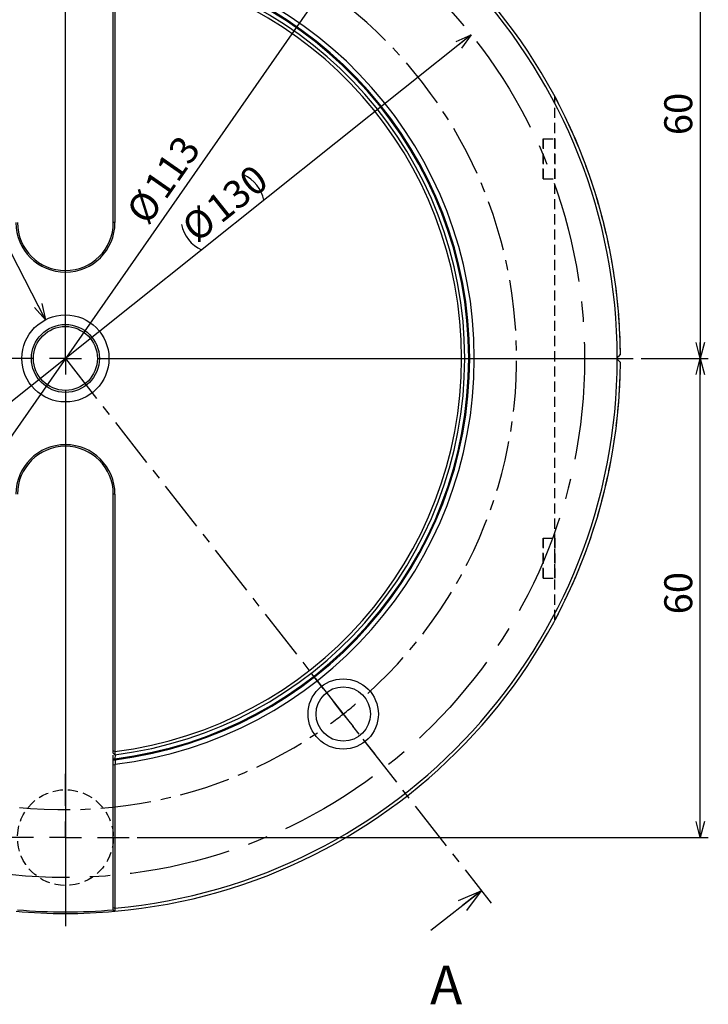
# Model space of a CAD drawing. Extents: x 2 to 594, y 2 to 418.
# Drawn here: x 307 to 393, y 228 to 352 of the extents above; entities that cross this region are included whole.
import ezdxf

# ---------------------------------------------------------------- set-up
doc = ezdxf.new("R2010")
doc.units = 0
for name, pattern in [('CENTER', [10.16, 6.35, -1.27, 1.27, -1.27]), ('CENTERX2', [20.32, 12.7, -2.54, 2.54, -2.54]), ('HIDDEN', [1.905, 1.27, -0.635])]:
    doc.linetypes.add(name, pattern=pattern)
doc.layers.get('0').update_dxf_attribs({"linetype": 'CONTINUOUS'})
doc.styles.add('SLDTEXTSTYLE0', font='TXT', dxfattribs={"width": 0.7, "bigfont": 'bigfont'})
doc.dimstyles.new('SLDDIMSTYLE0', dxfattribs={"dimtxt": 3.5, "dimasz": 2, "dimexe": 0, "dimexo": 0.0625, "dimgap": 0.875, "dimtad": 3, "dimdec": 3, "dimrnd": 1e-09, "dimzin": 12, "dimtxsty": 'SLDTEXTSTYLE0', "dimblk1": 'OPEN30', "dimblk2": 'OPEN30', "dimsah": 1, "dimcen": 0, "dimazin": 3, "dimtfac": 1, "dimtdec": 3, "dimtmove": 0, "dimatfit": 3, "dimtolj": 1, "dimtzin": 12})
doc.dimstyles.new('SLDDIMSTYLE1', dxfattribs={"dimtxt": 3.5, "dimasz": 2, "dimexe": 0, "dimexo": 0.0625, "dimgap": 0.875, "dimtad": 3, "dimdec": 3, "dimrnd": 1e-09, "dimzin": 12, "dimtxsty": 'SLDTEXTSTYLE0', "dimblk1": 'OPEN30', "dimblk2": 'OPEN30', "dimsah": 1, "dimcen": 0.09, "dimazin": 3, "dimtfac": 1, "dimtdec": 3, "dimtofl": 0, "dimtmove": 0, "dimatfit": 3, "dimtolj": 1, "dimtzin": 12})
doc.dimstyles.new('SLDDIMSTYLE2', dxfattribs={"dimtxt": 3.5, "dimasz": 2, "dimexe": 0, "dimexo": 0.0625, "dimgap": 0.875, "dimtad": 3, "dimdec": 4, "dimzin": 12, "dimtxsty": 'SLDTEXTSTYLE0', "dimblk1": 'OPEN30', "dimblk2": 'OPEN30', "dimsah": 1, "dimcen": 0.09, "dimazin": 3, "dimtfac": 1, "dimtdec": 3, "dimtofl": 0, "dimtmove": 0, "dimatfit": 3, "dimtolj": 1, "dimtzin": 12})
doc.dimstyles.new('SLDDIMSTYLE3', dxfattribs={"dimtxt": 3.5, "dimasz": 2, "dimexe": 0, "dimexo": 0.0625, "dimgap": 0.875, "dimtad": 0, "dimtih": 1, "dimtoh": 1, "dimdec": 6, "dimrnd": 1e-09, "dimzin": 12, "dimtxsty": 'SLDTEXTSTYLE0', "dimblk1": 'OPEN30', "dimblk2": 'OPEN30', "dimsah": 1, "dimcen": 0, "dimazin": 3, "dimtfac": 1, "dimtdec": 3, "dimtofl": 0, "dimtmove": 0, "dimatfit": 3, "dimtolj": 1, "dimtzin": 12})
doc.dimstyles.new('SLDDIMSTYLE4', dxfattribs={"dimtxt": 3.5, "dimasz": 2, "dimexe": 0, "dimexo": 0.0625, "dimgap": 0.875, "dimtad": 3, "dimdec": 3, "dimrnd": 1e-09, "dimzin": 12, "dimtxsty": 'SLDTEXTSTYLE0', "dimblk1": 'OPEN30', "dimblk2": 'OPEN30', "dimsah": 1, "dimcen": 0, "dimazin": 3, "dimtfac": 1, "dimtdec": 3, "dimtmove": 0, "dimatfit": 3, "dimtolj": 1, "dimtzin": 12})

# ---------------------------------------------------------------- blocks, each defined once
blk = doc.blocks.new('_OPEN30')
at = {"color": 0, "linetype": 'BYBLOCK'}
for p, q in [((-1, 0.267949), (0, 0)), ((0, 0), (-1, -0.267949)), ((0, 0), (-1, 0))]:
    blk.add_line(p, q, dxfattribs=at)
blk = doc.blocks.new('_D')
at = {"color": 7, "linetype": 'CONTINUOUS'}
blk.add_line((363.11, 349.74), (261.46, 268.7), dxfattribs=at)
for centre, start, end in [((332.7, 328.08), 11.9956, 65.1257), ((331.26, 326.94), 191.9956, 245.1257)]:
    blk.add_arc(centre, 4.55, start, end, dxfattribs=at)
at = {"color": 7, "linetype": 'CONTINUOUS', "xscale": 2, "yscale": 2}
for p, rotation in [((363.11, 349.74), 38.56066147726987), ((261.46, 268.7), 218.5606614772699)]:
    blk.add_blockref('_OPEN30', p, dxfattribs=dict(at, rotation=rotation))
at = {"color": 7, "linetype": 'CONTINUOUS', "char_height": 3.5, "attachment_point": 1, "rotation": 38.5607, "style": 'SLDTEXTSTYLE0'}
for s, insert in [('130', (329.56, 328.75)), ('%%c', (326.53, 326.34))]:
    blk.add_mtext(s, dxfattribs=dict(at, insert=insert))
blk = doc.blocks.new('_D_1')
at = {"color": 7, "linetype": 'CONTINUOUS'}
for p, q in [((321.29, 369.22), (392.78, 369.22)), ((391.78, 369.22), (391.78, 309.22)), ((384.39, 309.22), (392.78, 309.22))]:
    blk.add_line(p, q, dxfattribs=at)
at = {"color": 7, "linetype": 'CONTINUOUS', "xscale": 2, "yscale": 2}
for p, rotation in [((391.78, 369.22, -31.96), 90.0000000000004), ((391.78, 309.22, -31.96), 270.0000000000004)]:
    blk.add_blockref('_OPEN30', p, dxfattribs=dict(at, rotation=rotation))
at = {"color": 7, "linetype": 'CONTINUOUS', "insert": (387.27, 337.18), "char_height": 3.5, "attachment_point": 1, "rotation": 90, "style": 'SLDTEXTSTYLE0'}
blk.add_mtext('60', dxfattribs=at)
blk = doc.blocks.new('_D_2')
at = {"color": 7, "linetype": 'CONTINUOUS'}
for p, q in [((384.39, 309.22), (392.78, 309.22)), ((391.78, 249.22), (391.78, 309.22)), ((321.29, 249.22), (392.78, 249.22))]:
    blk.add_line(p, q, dxfattribs=at)
at = {"color": 7, "linetype": 'CONTINUOUS', "xscale": 2, "yscale": 2}
for p, rotation in [((391.78, 309.22, -31.96), 90.0000000000004), ((391.78, 249.22, -31.96), 270.0000000000004)]:
    blk.add_blockref('_OPEN30', p, dxfattribs=dict(at, rotation=rotation))
at = {"color": 7, "linetype": 'CONTINUOUS', "insert": (387.27, 277.18), "char_height": 3.5, "attachment_point": 1, "rotation": 90, "style": 'SLDTEXTSTYLE0'}
blk.add_mtext('60', dxfattribs=at)
blk = doc.blocks.new('_D_3')
at = {"color": 7, "linetype": 'CONTINUOUS'}
for p, q in [((312.29, 381.32), (312.29, 394.77)), ((336.22, 368.47), (344.33, 388.54))]:
    blk.add_line(p, q, dxfattribs=at)
blk.add_arc((312.29, 309.22), 84.55, 68, 90, dxfattribs=at)
at = {"color": 7, "linetype": 'CONTINUOUS', "xscale": 2, "yscale": 2}
for p, rotation in [((312.29, 393.77, -31.96), 179.3224986876484), ((343.96, 387.62, -31.96), 338.6775013123516)]:
    blk.add_blockref('_OPEN30', p, dxfattribs=dict(at, rotation=rotation))
at = {"color": 7, "linetype": 'CONTINUOUS', "insert": (325.28, 397.43), "char_height": 3.5, "attachment_point": 1, "rotation": 349, "style": 'SLDTEXTSTYLE0'}
blk.add_mtext('22°', dxfattribs=at)
blk = doc.blocks.new('_D_5')
at = {"color": 7, "linetype": 'CONTINUOUS'}
for p, q in [((273.59, 384.44), (266.23, 384.44)), ((309.79, 314.07), (273.59, 384.44))]:
    blk.add_line(p, q, dxfattribs=at)
at = {"color": 7, "linetype": 'CONTINUOUS', "xscale": 2, "yscale": 2, "rotation": 297.2218757362728}
blk.add_blockref('_OPEN30', (309.79, 314.07, -31.96), dxfattribs=at)
at = {"color": 7, "linetype": 'CONTINUOUS', "insert": (266.23, 388.95), "char_height": 3.5, "attachment_point": 1, "style": 'SLDTEXTSTYLE0'}
blk.add_mtext('M10', dxfattribs=at)
blk = doc.blocks.new('_D_6')
at = {"color": 7, "linetype": 'CONTINUOUS'}
blk.add_line((344.61, 355.56), (279.96, 262.88), dxfattribs=at)
at = {"color": 7, "linetype": 'CONTINUOUS', "xscale": 2, "yscale": 2}
for p, rotation in [((344.61, 355.56, -31.96), 55.10371591245441), ((279.96, 262.88, -31.96), 235.1037159124544)]:
    blk.add_blockref('_OPEN30', p, dxfattribs=dict(at, rotation=rotation))
at = {"color": 7, "linetype": 'CONTINUOUS', "char_height": 3.5, "attachment_point": 1, "rotation": 55.1037, "style": 'SLDTEXTSTYLE0'}
for s, insert in [('113', (321.93, 330.92)), ('%%c', (319.72, 327.75))]:
    blk.add_mtext(s, dxfattribs=dict(at, insert=insert))
blk = doc.blocks.new('SW_CENTERMARKSYMBOL_0')
at = {"color": 0, "linetype": 'CONTINUOUS'}
for p, q in [((78.61, 63.96), (79.51, 66.18)), ((77.12, 60.25), (77.86, 62.1)), ((77.12, 60.25), (76.37, 58.39)), ((75.62, 56.54), (74.72, 54.32)), ((0, 0), (-1.98, -0.28)), ((0, 0), (1.98, 0.28)), ((3.96, 0.56), (6.34, 0.89)), ((-3.96, -0.56), (-6.34, -0.89)), ((88.27, -33.51), (86.79, -31.62)), ((90.74, -36.66), (89.5, -35.08)), ((90.74, -36.66), (91.97, -38.24)), ((93.2, -39.81), (94.68, -41.7))]:
    blk.add_line(p, q, dxfattribs=at)
at = {"color": 0, "linetype": 'CENTER'}
for start, end in [(72.0563, 183.9437), (312.0563, 63.9437), (192.0563, 303.9437)]:
    blk.add_arc((55.95, 7.86), 56.5, start, end, dxfattribs=at)
at = {"color": 0, "linetype": 'CONTINUOUS'}
for start, end in [(68, 70.0282), (65.9718, 68), (185.9718, 188), (188, 190.0282), (308, 310.0282), (305.9718, 308)]:
    blk.add_arc((55.95, 7.86), 56.5, start, end, dxfattribs=at)
blk = doc.blocks.new('SW_CENTERMARKSYMBOL_2')
at = {"color": 0, "linetype": 'CONTINUOUS'}
for p, q in [((0, 4), (0, 8)), ((0, 0), (0, 2)), ((-4, 0), (-8, 0)), ((0, 0), (-2, 0)), ((0, 0), (0, -2)), ((0, 0), (2, 0)), ((4, 0), (8, 0)), ((0, -4), (0, -8))]:
    blk.add_line(p, q, dxfattribs=at)
blk = doc.blocks.new('SW_CENTERMARKSYMBOL_3')
at = {"color": 0, "linetype": 'CONTINUOUS'}
for p, q in [((0, 4), (0, 71.1)), ((0, 0), (0, 2)), ((-4, 0), (-71.1, 0)), ((0, 0), (-2, 0)), ((0, 0), (0, -2)), ((0, 0), (2, 0)), ((4, 0), (71.1, 0)), ((0, -4), (0, -71.1))]:
    blk.add_line(p, q, dxfattribs=at)

msp = doc.modelspace()

# ---------------------------------------------------------------- linework, layer by layer
at = {"color": 7, "linetype": 'CENTER'}
for q in [(312.2859188, 399.3205013), (365.5876573, 240.9973871)]:
    msp.add_line((312.2859188, 309.2205013), q, dxfattribs=at)
at = {"color": 7, "linetype": 'CONTINUOUS'}
for p, q in [((318.2859188, 326.2205013), (318.2859188, 358.373439)), ((318.4859188, 358.4314756), (318.4859188, 326.2205013)), ((318.4859188, 326.2205013), (318.2859188, 326.2205013)), ((381.3858439, 309.322225), (381.2841202, 309.2205013)), ((381.2841202, 309.2205013), (381.3858439, 309.1187775)), ((318.2859188, 260.0675636), (318.2859188, 292.2205013)), ((318.4859188, 292.2205013), (318.2859188, 292.2205013)), ((318.4859188, 292.2205013), (318.4859188, 260.0095269)), ((318.4707106, 259.9922854), (318.2859188, 260.0675636)), ((318.2859188, 259.7818067), (318.2859188, 260.0675636)), ((318.2859188, 259.7818067), (318.4640616, 259.6036639)), ((318.2859188, 259.1025404), (318.4859188, 259.1025404)), ((318.2859188, 258.9055905), (318.2859188, 259.1025404)), ((318.2859188, 258.9055905), (318.4859188, 258.9551161)), ((318.2859188, 258.3249547), (318.2859188, 258.9055905)), ((318.4705848, 259.6044766), (318.4640616, 259.6036639)), ((318.4707106, 259.9922854), (318.4705848, 259.6044766)), ((318.4859188, 260.0095269), (318.4707106, 259.9922854)), ((318.4859188, 259.1025404), (318.4859188, 258.9551161)), ((318.4859188, 258.9551161), (318.4969732, 258.9792598)), ((318.4969732, 258.9792598), (318.4971081, 258.3986445)), ((318.2859188, 258.3249547), (318.4859188, 258.3742246)), ((318.2859188, 240.4643995), (318.2859188, 258.3249547)), ((318.4971081, 258.3986445), (318.4859188, 258.3742246)), ((318.4859188, 258.3742246), (318.4859188, 240.3992109)), ((358.0522483, 237.6481168), (364.3563343, 242.5734086)), ((318.2859188, 240.4643995), (318.4747568, 240.3869993)), ((318.2859188, 240.1799784), (318.2859188, 240.4643995)), ((318.2859188, 240.1799784), (318.4697436, 239.9961536)), ((318.4746898, 239.9965956), (318.4697436, 239.9961536)), ((318.4747568, 240.3869993), (318.4746898, 239.9965956)), ((318.4859188, 240.3992109), (318.4747568, 240.3869993))]:
    msp.add_line(p, q, dxfattribs=at)
at = {"color": 7, "linetype": 'HIDDEN'}
for p, q in [((373.5859188, 276.4705394), (373.5859188, 341.9704631)), ((372.0859188, 336.7205013), (373.5859188, 336.7205013)), ((372.0859188, 331.7205013), (372.0859188, 336.7205013)), ((372.0859188, 336.7205013), (372.0859188, 331.7205013)), ((373.5859188, 331.7205013), (373.5859188, 336.7205013)), ((373.5859188, 336.7205013), (373.5859188, 331.7205013)), ((372.0859188, 331.7205013), (373.5859188, 331.7205013)), ((381.2841202, 309.2205013), (381.7841202, 309.7205013)), ((381.7841202, 308.7205013), (381.2841202, 309.2205013)), ((372.0859188, 286.7205013), (373.5859188, 286.7205013)), ((372.0859188, 281.7205013), (372.0859188, 286.7205013)), ((372.0859188, 286.7205013), (372.0859188, 281.7205013)), ((373.5859188, 281.7205013), (373.5859188, 286.7205013)), ((373.5859188, 286.7205013), (373.5859188, 281.7205013)), ((372.0859188, 281.7205013), (373.5859188, 281.7205013))]:
    msp.add_line(p, q, dxfattribs=at)
at = {"color": 7, "linetype": 'CENTERX2'}
msp.add_circle((312.2859188, 309.2205013), 65, dxfattribs=at)
at = {"color": 7, "linetype": 'CONTINUOUS'}
for centre, radius in [((312.2859188, 309.2205013), 5.45), ((312.2859188, 309.2205013), 4.25), ((312.2859188, 309.2205013), 4), ((347.0707921, 264.6978937), 4.4), ((347.0707921, 264.6978937), 3.4)]:
    msp.add_circle(centre, radius, dxfattribs=at)
at = {"color": 7, "linetype": 'HIDDEN'}
msp.add_circle((312.2859188, 249.2205013), 6, dxfattribs=at)
msp.add_circle((312.2859188, 249.2205013), 6, dxfattribs=at)
at = {"color": 7, "linetype": 'CONTINUOUS'}
for centre, radius, start, end in [((312.2859188, 309.2205013), 69.5, 0.412203408, 84.891212194), ((312.2859188, 309.2205013), 69.1, 0.084346474, 84.852211173), ((312.2859188, 309.2205013), 51.2, 276.967844652, 83.032155348), ((312.2859188, 309.2205013), 50.5, 277.052125731, 82.98372556), ((312.2859188, 309.2205013), 50, 277.105302979, 82.894697021), ((312.2859188, 309.2205013), 50.6237054, 277.047412233, 82.952587767), ((312.2859188, 309.2205013), 49.6, 277.180755781, 82.819244219), ((312.2859188, 326.2205013), 6.2, 180, 0), ((312.2859188, 326.2205013), 6, 180, 0), ((312.2859188, 309.2205013), 69.5, 275.108787806, 359.587796592), ((312.2859188, 309.2205013), 69.1, 275.147788827, 359.915653526), ((312.2859188, 292.2205013), 6.2, 0, 180), ((312.2859188, 292.2205013), 6, 0, 180), ((312.2859188, 309.2205013), 69.5, 264.895306048, 275.104693952), ((312.2859188, 309.2205013), 69.3, 265.033107822, 274.966892178)]:
    msp.add_arc(centre, radius, start, end, dxfattribs=at)
at = {"color": 7, "linetype": 'HIDDEN'}
for start, end in [(0.412203408, 27.405676867), (0.412203408, 27.405676867), (332.594323133, 359.587796592), (332.594323133, 359.587796592)]:
    msp.add_arc((312.2859188, 309.2205013), 69.5, start, end, dxfattribs=at)
for points, knots in [([(373.9859188, 341.2104997), (373.9082976, 341.3602098), (373.8287939, 341.5121534), (373.7153089, 341.7272175), (373.6788237, 341.7960434), (373.6304248, 341.8870401), (373.6156016, 341.914852), (373.5932984, 341.956655), (373.5859188, 341.9704631), (373.5859188, 341.9704631)], [0, 0, 0, 0, 0.5, 0.5, 0.75, 0.75, 0.875, 0.875, 1, 1, 1, 1]), ([(373.5859188, 341.9704631), (373.5859188, 341.9704631), (373.5932978, 341.9566563), (373.6158235, 341.9144359), (373.6306293, 341.8866559), (373.6788493, 341.7959947), (373.7156556, 341.7265623), (373.8291694, 341.5114381), (373.9074282, 341.3618866), (373.9859188, 341.2104997)], [0, 0, 0, 0, 0.125, 0.125, 0.25, 0.25, 0.5, 0.5, 1, 1, 1, 1]), ([(373.5859188, 276.4705394), (373.5859188, 276.4705394), (373.5932978, 276.4843462), (373.6158235, 276.5265666), (373.6306293, 276.5543466), (373.6788493, 276.6450078), (373.7156556, 276.7144402), (373.8291694, 276.9295644), (373.9074282, 277.0791159), (373.9859188, 277.2305028)], [0, 0, 0, 0, 0.125, 0.125, 0.25, 0.25, 0.5, 0.5, 1, 1, 1, 1]), ([(373.9859188, 277.2305028), (373.9082976, 277.0807927), (373.8287939, 276.9288491), (373.7153089, 276.7137851), (373.6788237, 276.6449591), (373.6304248, 276.5539624), (373.6156016, 276.5261505), (373.5932984, 276.4843475), (373.5859188, 276.4705394), (373.5859188, 276.4705394)], [0, 0, 0, 0, 0.5, 0.5, 0.75, 0.75, 0.875, 0.875, 1, 1, 1, 1])]:
    msp.add_open_spline(points, degree=3, knots=knots, dxfattribs=at)
at = {"color": 7, "linetype": 'CONTINUOUS'}
for points in [[(381.7841202, 309.7205013), (381.6514873, 309.5878684), (381.5187293, 309.4551103), (381.3858439, 309.322225)], [(381.3858439, 309.1187775), (381.5187293, 308.9858922), (381.6514873, 308.8531341), (381.7841202, 308.7205013)]]:
    msp.add_open_spline(points, degree=3, dxfattribs=at)
for points, knots in [([(318.2859188, 259.1025404), (318.2859188, 259.2392024), (318.2859188, 259.3984223), (318.2859188, 259.5239977), (318.2859188, 259.541789)], [0, 0, 0, 0, 0.8583219888, 1, 1, 1, 1]), ([(318.5015272, 259.6102625), (318.4995469, 259.5466202), (318.494939, 259.3985258), (318.4891946, 259.2100311), (318.4859188, 259.1025404)], [0, 0, 0, 0, 0.4297416455, 1, 1, 1, 1])]:
    msp.add_open_spline(points, degree=3, knots=knots, dxfattribs=at)

# ---------------------------------------------------------------- block references
for name, p in [('SW_CENTERMARKSYMBOL_3', (312.2859188, 309.2205013)), ('SW_CENTERMARKSYMBOL_0', (256.3357729, 301.357221)), ('SW_CENTERMARKSYMBOL_2', (312.2859188, 249.2205013))]:
    msp.add_blockref(name, p, dxfattribs=at)
at = {"color": 7, "linetype": 'CONTINUOUS', "xscale": 3, "yscale": 3, "rotation": 38.00000000000043}
msp.add_blockref('_OPEN30', (364.3563343, 242.5734086), dxfattribs=at)

# ---------------------------------------------------------------- texts
at = {"color": 7, "linetype": 'CONTINUOUS', "insert": (357.9493592, 233.2005657), "char_height": 4.8506944, "attachment_point": 1, "style": 'SLDTEXTSTYLE0'}
msp.add_mtext('A', dxfattribs=at)

# ---------------------------------------------------------------- dimensions: what is measured, and where the dimension line sits
at = {"color": 7, "linetype": 'CONTINUOUS'}
dim = msp.add_angular_dim_2l(base=(328.4194844, 392.2205013), line1=((312.2859188, 380.3205013), (312.2859188, 238.1205013)), line2=((335.8486735, 367.5403657), (331.0537091, 355.6724124)), dimstyle='SLDDIMSTYLE2', dxfattribs=at)
dim.commit()
dim.dimension.update_dxf_attribs({"geometry": '_D_3', "text_midpoint": (328.4194844, 392.2205013), "dimtype": 162})
dim = msp.add_diameter_dim_2p(p1=(314.778953, 304.3741335), p2=(309.7928845, 314.066869), text='M10\\P', dimstyle='SLDDIMSTYLE3', override={"dimpost": '<>'}, dxfattribs=at)
dim.commit()
dim.dimension.update_dxf_attribs({"geometry": '_D_5', "text_midpoint": (269.2866164, 386.4772156), "dimtype": 163})
for p1, picture, middle in [((320.2859188, 369.2205013), '_D_1', (391.7841452, 339.2205013)), ((320.2859188, 249.2205013), '_D_2', (391.7841452, 279.2205013))]:
    dim = msp.add_linear_dim(base=(391.7841452, 309.2205013), p1=p1, p2=(383.3859188, 309.2205013), angle=90, dimstyle='SLDDIMSTYLE1', dxfattribs=at)
    dim.commit()
    dim.dimension.update_dxf_attribs({"geometry": picture, "text_midpoint": middle, "dimtype": 160})
dim = msp.add_diameter_dim_2p(p1=(344.6091553, 355.5611787), p2=(279.9626823, 262.8798238), dimstyle='SLDDIMSTYLE4', dxfattribs=at)
dim.commit()
dim.dimension.update_dxf_attribs({"geometry": '_D_6', "text_midpoint": (326.3132926, 329.3310451), "dimtype": 163})
dim = msp.add_diameter_dim_2p(p1=(363.1125801, 349.7377877), p2=(261.4592575, 268.7032148), text='(<>)', dimstyle='SLDDIMSTYLE0', dxfattribs=at)
dim.commit()
dim.dimension.update_dxf_attribs({"geometry": '_D', "text_midpoint": (333.3187747, 325.987181), "dimtype": 163})

doc.saveas('drawing.dxf')
